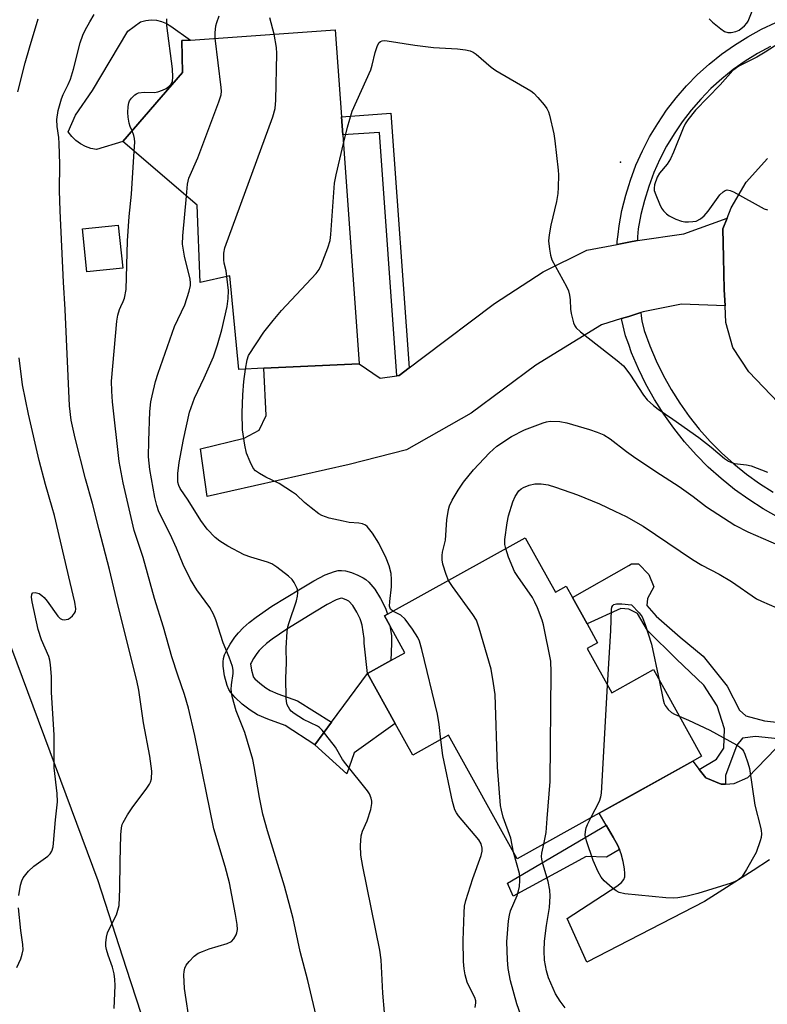
# Model space of a CAD drawing. Units: inches. Extents: x 1303763 to 1309763, y 529448 to 533449.
# Drawn here: x 1308917 to 1309096, y 531289 to 531525 of the extents above; entities that cross this region are included whole.
import ezdxf

# ---------------------------------------------------------------- set-up
doc = ezdxf.new("R2010")
doc.units = ezdxf.units.IN
doc.header["$MEASUREMENT"] = 0
for name, color, linetype in [('BLDG-Footprint', 5, 'Continuous'), ('CULTRL-Pad', 6, 'Continuous'), ('ELEV-Spot Elevation', 7, 'Continuous'), ('NTRL-Trees', 3, 'Continuous'), ('TRANS-Driveway', 251, 'Continuous'), ('TRANS-Non Street Sidewalk', 7, 'Continuous'), ('TRANS-Road', 130, 'Continuous'), ('TRANS-Street Sidewalk', 7, 'Continuous'), ('Undefined', 1, 'Continuous')]:
    doc.layers.add(name, color=color, linetype=linetype)

msp = doc.modelspace()

# ---------------------------------------------------------------- linework, layer by layer
at = {"layer": 'BLDG-Footprint'}
for points, elevation in [([(1308994.48, 531497.8), (1308998.41, 531442.83), (1308975.53, 531441.78), (1308969.49, 531441.5), (1308967.36, 531463.96), (1308960.25, 531462.38), (1308959.49, 531480.96), (1308941.63, 531496.25), (1308955.98, 531512.82), (1308955.78, 531520.45), (1308957.86, 531520.59), (1308992.68, 531523.06), (1308994.17, 531502.16)], 422.86), ([(1309038.24, 531401.08), (1309045.52, 531387.99), (1309048.11, 531389.43), (1309049.61, 531386.74), (1309053.14, 531380.4), (1309055.67, 531375.85), (1309053.16, 531374.45), (1309059.05, 531363.85), (1309069.05, 531369.42), (1309080.63, 531348.61), (1309078.54, 531347.44), (1309056.02, 531334.92), (1309036.37, 531323.98), (1309019.88, 531353.64), (1309011.32, 531348.87), (1309007.07, 531356.51), (1309000.41, 531368.48), (1309005.98, 531371.58), (1309009.39, 531373.48), (1309005.73, 531380.05), (1309004.48, 531382.3), (1309005.2, 531382.7)], 426.53)]:
    msp.add_lwpolyline(points, close=True, dxfattribs=dict(at, elevation=elevation))
at = {"layer": 'CULTRL-Pad'}
for points in [[(1308941.63, 531496.25), (1308935.35, 531494.3), (1308933.99, 531494.54), (1308932.68, 531494.99), (1308931.45, 531495.63), (1308930.34, 531496.45), (1308929.37, 531497.43), (1308928.55, 531498.55), (1308930.25, 531502.52), (1308934.36, 531508.46), (1308942.85, 531522.76), (1308945.93, 531524.96), (1308947.16, 531525.32), (1308948.43, 531525.45), (1308949.7, 531525.38), (1308950.94, 531525.08), (1308952.11, 531524.58), (1308953.18, 531523.89), (1308957.86, 531520.59), (1308955.78, 531520.45), (1308955.98, 531512.82)], [(1308941.61, 531465.84), (1308933.04, 531464.92), (1308931.94, 531475.24), (1308940.51, 531476.15)], [(1308997.22, 531349.44), (1308995.46, 531344.39), (1308987.76, 531351.37), (1308991.77, 531356.8), (1309000.41, 531368.48), (1309007.07, 531356.51)]]:
    msp.add_lwpolyline(points, close=True, dxfattribs=at)
at = {"layer": 'ELEV-Spot Elevation'}
msp.add_point((1309061.14, 531491.23, 422.88), dxfattribs=at)
at = {"layer": 'NTRL-Trees'}
msp.add_lwpolyline([(1308837.8, 531571.16), (1308861.7, 531516.95), (1308908.43, 531391.66), (1308935.62, 531318.75), (1308942.46, 531297.72), (1308957.82, 531250.55), (1308997.96, 531177.52), (1309029.51, 531166.81), (1309039.63, 531156.69), (1309113.17, 531083.14), (1309122.67, 531070.13), (1309159.85, 531019.19), (1309161.2, 531017.34), (1309204.55, 530957.96), (1309287.72, 530902.41), (1309310.28, 530859.6), (1309307.85, 530776.38), (1309304.93, 530749.39), (1309285.35, 530568.07)], dxfattribs=at)
at = {"layer": 'TRANS-Driveway'}
msp.add_lwpolyline([(1309086.27, 531456.75), (1309075.85, 531457.15), (1309066.57, 531455.29), (1309066.07, 531455.13), (1309063.14, 531454.24), (1309061.41, 531453.72), (1309056.56, 531452.24), (1309040.82, 531442.55), (1309025.3, 531430.96), (1309009.8, 531422.22), (1308995.98, 531418.71), (1308961.93, 531411.01), (1308960.32, 531422.44), (1308970.8, 531425.01), (1308974.37, 531426.9), (1308976.06, 531430.46), (1308975.53, 531441.78), (1308998.41, 531442.83), (1309003.45, 531439.38), (1309007.47, 531440), (1309007.97, 531440.08), (1309010.41, 531441.89), (1309013.7, 531444.34), (1309030.89, 531457.35), (1309042.58, 531464.91), (1309053.07, 531470.1), (1309060.35, 531471.5), (1309063.14, 531472.03), (1309065.21, 531472.43), (1309076.41, 531474.05), (1309086.74, 531477.82), (1309085.77, 531475.29), (1309085.92, 531468.38), (1309086.08, 531460.71)], close=True, dxfattribs=at)
msp.add_lwpolyline([(1309096.93, 531323.71), (1309093.06, 531321.17), (1309081.34, 531313.71), (1309063.14, 531304.38), (1309053.07, 531299.21), (1309048.35, 531309.68), (1309060.32, 531317.38), (1309061.4, 531318.33), (1309061.97, 531319.02), (1309062.17, 531319.65), (1309062.21, 531320.47), (1309062.11, 531321.61), (1309061.84, 531323.35), (1309061.35, 531325.22), (1309060.92, 531326.22), (1309060.49, 531327.21), (1309059.4, 531329.21), (1309057.71, 531332.06), (1309056.02, 531334.92), (1309063.14, 531338.87), (1309078.54, 531347.44), (1309080.08, 531345.43), (1309081.62, 531343.41), (1309085.35, 531341.91), (1309086.4, 531341.95), (1309088.48, 531342.04), (1309091.77, 531343.52), (1309098.5, 531350.49)], dxfattribs=at)
at = {"layer": 'TRANS-Non Street Sidewalk'}
for points in [[(1309010.41, 531441.89), (1309007.97, 531440.08), (1309007.47, 531440), (1309003.3, 531498.43), (1308994.48, 531497.8), (1308994.17, 531502.16), (1309006.04, 531503.01)], [(1309002.14, 531388.7), (1309003.56, 531386.5), (1309004.74, 531384.15), (1309005.13, 531382.98), (1309005.2, 531382.7), (1309004.48, 531382.3), (1309005.73, 531380.05), (1309006.14, 531377.49), (1309006.18, 531375.71), (1309005.98, 531371.58), (1309000.41, 531368.48), (1308999.61, 531375.8), (1308999.59, 531376.9), (1308999.09, 531380.07), (1308998.82, 531381.17), (1308998.67, 531381.63), (1308997.86, 531383.24), (1308996.86, 531384.79), (1308995.96, 531385.85), (1308995.44, 531386.11), (1308994.49, 531386.48), (1308994.1, 531386.59), (1308992.89, 531386.15), (1308990.69, 531385.03), (1308987.71, 531383.23), (1308981.04, 531379.15), (1308977.51, 531376.75), (1308976.18, 531375.7), (1308975.12, 531374.76), (1308974.39, 531373.99), (1308973.86, 531373.32), (1308973.02, 531372.06), (1308972.43, 531371.06), (1308972.31, 531370.78), (1308972.52, 531369.26), (1308972.93, 531367.81), (1308972.97, 531367.71), (1308973.37, 531367.23), (1308974.51, 531366.18), (1308975.96, 531365.08), (1308977.05, 531364.41), (1308978.91, 531363.59), (1308983.59, 531361.93), (1308991.77, 531356.8), (1308987.76, 531351.37), (1308980.66, 531356), (1308976.5, 531357.49), (1308974, 531358.57), (1308972.24, 531359.66), (1308970.28, 531361.15), (1308968.61, 531362.7), (1308967.52, 531364), (1308967.13, 531364.68), (1308966.73, 531365.62), (1308966.08, 531367.9), (1308965.75, 531370.25), (1308965.73, 531371.25), (1308965.82, 531372.1), (1308966.07, 531372.94), (1308966.62, 531374.12), (1308967.46, 531375.55), (1308968.54, 531377.17), (1308969.42, 531378.29), (1308970.56, 531379.49), (1308971.97, 531380.74), (1308973.63, 531382.05), (1308977.47, 531384.66), (1308984.3, 531388.84), (1308987.5, 531390.77), (1308990.27, 531392.17), (1308992.5, 531393), (1308993.37, 531393.18), (1308994.16, 531393.24), (1308995.16, 531393.11), (1308996.58, 531392.71), (1308998.11, 531392.11), (1308999.38, 531391.47), (1308999.99, 531391.05), (1309000.69, 531390.42)], [(1309060.92, 531326.22), (1309057.8, 531324.4), (1309052.89, 531324.58), (1309035.41, 531314.98), (1309034, 531318.16), (1309057.71, 531332.06), (1309059.4, 531329.21), (1309060.49, 531327.21)]]:
    msp.add_lwpolyline(points, close=True, dxfattribs=at)
msp.add_lwpolyline([(1309100.46, 531352.65), (1309093.61, 531353.37), (1309090.48, 531352.93), (1309089.13, 531351.3), (1309086.41, 531344), (1309086.4, 531341.95), (1309085.35, 531341.91), (1309081.62, 531343.41), (1309080.08, 531345.43), (1309084.19, 531347.89), (1309085.99, 531350.57), (1309086.16, 531355.19), (1309084.4, 531360.72), (1309081.14, 531365.66), (1309074.6, 531371.95), (1309067.62, 531378.84), (1309065.26, 531382.88), (1309063.17, 531383.94), (1309063.14, 531383.94), (1309061.24, 531384.09), (1309053.14, 531380.4), (1309049.61, 531386.74), (1309063.14, 531394.44), (1309063.82, 531394.83), (1309065.46, 531394.82), (1309067.98, 531392.27), (1309069.17, 531389.29), (1309067.66, 531386.46), (1309067.5, 531384.82), (1309069.73, 531382.27), (1309075.52, 531377.17), (1309081.02, 531372.67), (1309086.81, 531365.48), (1309089.76, 531359.65), (1309091.25, 531358.3), (1309095.72, 531357.09), (1309103.56, 531356.25)], dxfattribs=at)
at = {"layer": 'TRANS-Road'}
msp.add_lwpolyline([(1309099.04, 531433.56), (1309091.98, 531440.96), (1309088.15, 531446.78), (1309086.47, 531452.79), (1309086.27, 531456.75), (1309086.08, 531460.71), (1309085.92, 531468.38), (1309085.77, 531475.29), (1309086.74, 531477.82), (1309087.71, 531480.34), (1309091.33, 531486.45), (1309096.43, 531492.17)], dxfattribs=at)
at = {"layer": 'TRANS-Street Sidewalk'}
for points in [[(1309097.15, 531519.05), (1309094.07, 531517.37), (1309091.09, 531515.52), (1309088.22, 531513.48), (1309085.49, 531511.29), (1309082.88, 531508.93), (1309080.43, 531506.42), (1309078.13, 531503.77), (1309075.98, 531500.99), (1309074.01, 531498.09), (1309072.21, 531495.07), (1309070.6, 531491.95), (1309069.18, 531488.75), (1309067.94, 531485.46), (1309066.91, 531482.1), (1309066.08, 531478.69), (1309065.44, 531475.24), (1309065.22, 531473.35), (1309065.21, 531472.43), (1309063.14, 531472.03), (1309060.35, 531471.5), (1309060.37, 531471.81), (1309060.39, 531472.18), (1309060.6, 531473.91), (1309060.85, 531475.94), (1309061.52, 531479.66), (1309062.43, 531483.34), (1309063.14, 531485.66), (1309063.54, 531486.96), (1309064.87, 531490.51), (1309066.41, 531493.97), (1309068.15, 531497.33), (1309070.09, 531500.58), (1309072.22, 531503.72), (1309074.53, 531506.72), (1309077.01, 531509.58), (1309079.66, 531512.28), (1309082.47, 531514.82), (1309085.42, 531517.19), (1309088.51, 531519.39), (1309091.72, 531521.39), (1309095.05, 531523.2), (1309098.48, 531524.81)], [(1309099.09, 531405.96), (1309095.46, 531408.01), (1309091.95, 531410.25), (1309088.57, 531412.68), (1309085.33, 531415.29), (1309082.24, 531418.07), (1309079.3, 531421.02), (1309076.53, 531424.13), (1309073.94, 531427.39), (1309071.53, 531430.78), (1309069.3, 531434.3), (1309067.28, 531437.94), (1309065.45, 531441.68), (1309063.84, 531445.51), (1309063.14, 531447.47), (1309062.39, 531449.55), (1309061.48, 531453.34), (1309061.41, 531453.72), (1309063.14, 531454.24), (1309066.07, 531455.13), (1309066.16, 531454.34), (1309066.31, 531453.13), (1309066.85, 531450.88), (1309068.17, 531447.2), (1309069.69, 531443.6), (1309071.4, 531440.09), (1309073.3, 531436.67), (1309075.39, 531433.37), (1309077.65, 531430.19), (1309080.09, 531427.13), (1309082.69, 531424.21), (1309085.44, 531421.44), (1309088.35, 531418.83), (1309091.39, 531416.38), (1309094.56, 531414.1), (1309097.86, 531411.99)]]:
    msp.add_lwpolyline(points, dxfattribs=at)
at = {"layer": 'Undefined'}
for points, elevation in [([(1309082.45, 531525.72), (1309083.26, 531524.91), (1309085.24, 531523.29), (1309086.16, 531522.68), (1309086.92, 531522.42), (1309087.76, 531522.4), (1309088.89, 531522.62), (1309089.65, 531522.97), (1309090.97, 531524), (1309091.52, 531524.61), (1309091.81, 531525.09), (1309093.1, 531528.29)], 422), ([(1308978, 531522.02), (1308976.97, 531525.9)], 422), ([(1308956.94, 531483.14), (1308957.21, 531485.97), (1308957.5, 531487.4), (1308959.63, 531492.32), (1308964.71, 531505.75), (1308965.24, 531507.44), (1308965.31, 531508.3), (1308965.27, 531509.17), (1308963.83, 531521.02)], 420), ([(1308966.66, 531463.8), (1308966.44, 531465.21), (1308965.99, 531467.01), (1308965.89, 531467.8), (1308965.93, 531469.44), (1308966.15, 531470.69), (1308977.66, 531502.17), (1308978.27, 531504.15), (1308978.42, 531506.19), (1308978.61, 531517.35), (1308978.53, 531518.82), (1308978, 531522.02)], 422), ([(1308994.63, 531495.73), (1308995.58, 531499.67), (1308996.71, 531503.48), (1309001.2, 531513.42), (1309001.54, 531514.53), (1309002.27, 531517.64), (1309002.82, 531519.31), (1309003.22, 531520), (1309003.52, 531520.27), (1309003.91, 531520.43), (1309004.38, 531520.48), (1309005.16, 531520.43), (1309011.8, 531519.37), (1309016.22, 531518.81), (1309022, 531518.46), (1309023.97, 531518.25), (1309025.06, 531518), (1309025.81, 531517.67), (1309026.53, 531517.19), (1309030.11, 531514.11), (1309031.26, 531513.24), (1309039.64, 531508.39), (1309040.32, 531507.86), (1309041.33, 531506.82), (1309042.85, 531505.06), (1309043.49, 531504.12), (1309043.84, 531503.36), (1309044.1, 531502.55), (1309045.17, 531498.1), (1309045.43, 531496.37), (1309046.22, 531489.37), (1309046.28, 531488.19), (1309046.21, 531485.2), (1309046.12, 531483.71), (1309045.81, 531481.81), (1309044.44, 531476.11), (1309044, 531473.83), (1309043.91, 531472.39), (1309044.08, 531470.36), (1309044.32, 531468.93), (1309044.71, 531467.85), (1309048.17, 531461.45), (1309048.65, 531460.41), (1309048.93, 531459.33), (1309049.1, 531458.23), (1309049.16, 531456), (1309049.3, 531454.89), (1309049.88, 531452.7), (1309050.2, 531451.93), (1309050.51, 531451.48), (1309051.55, 531450.5), (1309060.33, 531443.67), (1309061.87, 531442.35), (1309063.39, 531440.4), (1309066.65, 531435.29), (1309067.6, 531434.23), (1309069.06, 531432.86), (1309070.19, 531431.98), (1309073.76, 531429.58), (1309079.95, 531425.19), (1309082.95, 531422.83), (1309086.17, 531420.14), (1309087.11, 531419.46), (1309087.8, 531419.12), (1309088.5, 531418.92), (1309091.4, 531418.6), (1309092.52, 531418.38), (1309096.47, 531416.8)], 424), ([(1309099.27, 531519.88), (1309095.91, 531517.67), (1309093.89, 531516.46), (1309089.61, 531514.28), (1309088.16, 531513.28), (1309085.06, 531509.84), (1309079.21, 531503.75), (1309077.36, 531501.46), (1309076.73, 531500.48), (1309076.23, 531499.43), (1309073.88, 531493.66), (1309073.15, 531492.06), (1309072.37, 531490.82), (1309070.55, 531488.62), (1309069.97, 531487.65), (1309069.31, 531485.81), (1309069.21, 531485.01), (1309069.28, 531484.47), (1309069.62, 531483.39), (1309070.49, 531481.25), (1309070.99, 531480.22), (1309071.45, 531479.58), (1309072.19, 531478.87), (1309072.88, 531478.4), (1309074.45, 531477.6), (1309075.81, 531477.07), (1309076.63, 531476.93), (1309077.46, 531476.91), (1309078.56, 531476.99), (1309079.36, 531477.14), (1309080.35, 531477.63), (1309081.24, 531478.36), (1309082.19, 531479.49), (1309084.98, 531483.4), (1309085.81, 531484.17), (1309086.27, 531484.45), (1309086.74, 531484.59), (1309087.49, 531484.48), (1309088.26, 531484.14), (1309095.7, 531480.03), (1309096.45, 531479.86)], 422), ([(1308944.39, 531493.88), (1308944.51, 531496.07), (1308944.48, 531496.94), (1308944.31, 531497.71), (1308943.86, 531498.83)], 418), ([(1308971.09, 531441.57), (1308971.48, 531443.83), (1308971.86, 531444.84), (1308975.54, 531450.48), (1308977.72, 531453.28), (1308979.72, 531455.66), (1308988.04, 531464.57), (1308988.76, 531465.5), (1308989.29, 531466.55), (1308990.91, 531470.73), (1308991.41, 531472.43), (1308991.57, 531473.89), (1308992.46, 531486.25), (1308992.85, 531488.26), (1308994.63, 531495.73)], 424), ([(1308957.81, 531283.88), (1308956.45, 531292.88), (1308956.27, 531296.15), (1308956.37, 531296.96), (1308956.56, 531297.71), (1308956.86, 531298.42), (1308957.55, 531299.36), (1308958.78, 531300.62), (1308959.71, 531301.3), (1308960.75, 531301.77), (1308962.37, 531302.35), (1308966.74, 531303.67), (1308967.71, 531304.16), (1308968.28, 531304.75), (1308968.86, 531305.7), (1308969.05, 531306.22), (1308969.17, 531307.05), (1308969.08, 531308.23), (1308968.7, 531310.6), (1308967.23, 531318.23), (1308966.23, 531322.12), (1308963.5, 531331.21), (1308958.96, 531353.57), (1308957.43, 531360.14), (1308956.45, 531363.47), (1308954.85, 531368.05), (1308953.42, 531372.47), (1308951.41, 531379.6), (1308949.22, 531386.51), (1308946.52, 531396.37), (1308944.41, 531402.82), (1308941.7, 531414.28), (1308940.79, 531419.43), (1308939.14, 531433.68), (1308938.98, 531436.31), (1308938.96, 531438.66), (1308940.2, 531453.12), (1308940.46, 531454.51), (1308940.82, 531455.87), (1308941.13, 531456.63), (1308941.76, 531457.82), (1308942.05, 531458.64), (1308942.44, 531460.66), (1308942.77, 531472.41), (1308943.2, 531478.2), (1308943.7, 531483.61), (1308944.39, 531493.88)], 418), ([(1308988.37, 531284.94), (1308986.1, 531294.75), (1308984.21, 531301.77), (1308982.53, 531309.62), (1308981.92, 531312.09), (1308980.48, 531317.42), (1308976.43, 531330.74), (1308975.3, 531334.71), (1308974.47, 531338.69), (1308973.2, 531346.13), (1308972.83, 531347.83), (1308970.97, 531354.28), (1308968.9, 531359.51), (1308967.94, 531362.93), (1308967.67, 531364.64), (1308967.74, 531365.74), (1308968.18, 531368.46), (1308968.16, 531369.29), (1308967.97, 531370.14), (1308967.21, 531372.38), (1308965.75, 531375.84), (1308963.96, 531381.41), (1308963.42, 531382.77), (1308962.56, 531384.3), (1308959.44, 531388.59), (1308957.89, 531391.08), (1308956.17, 531394.69), (1308954.52, 531398.61), (1308952.98, 531401.98), (1308950.29, 531407.3), (1308949.82, 531408.79), (1308949.35, 531410.78), (1308948.1, 531417.45), (1308947.83, 531420.55), (1308947.89, 531424.39), (1308948.15, 531431.36), (1308948.4, 531433.68), (1308948.67, 531435.14), (1308949.52, 531438.62), (1308950.12, 531440.6), (1308954.09, 531451.8), (1308956.55, 531457.03), (1308957.6, 531460.31), (1308957.9, 531461.69), (1308957.92, 531462.3), (1308957.82, 531463.14), (1308956.44, 531468.73), (1308955.97, 531471.55), (1308956.07, 531473.61), (1308956.94, 531483.14)], 420), ([(1309004.52, 531287.12), (1309004.08, 531291.71), (1309003.65, 531299.71), (1309003.39, 531302.05), (1308999.25, 531322.12), (1308998.77, 531324.87), (1308998.72, 531327.19), (1308998.89, 531329.52), (1308999.24, 531330.63), (1309000.33, 531333.07), (1309001.17, 531335.85), (1309001.45, 531337.25), (1309001.44, 531337.8), (1309001.3, 531338.58), (1309000.91, 531339.59), (1309000.44, 531340.33), (1308995.17, 531346.78), (1308994.42, 531347.87), (1308992.73, 531350.79), (1308989.51, 531354.91), (1308988.89, 531355.49), (1308988.43, 531355.8), (1308985.07, 531357.41), (1308982.79, 531358.86), (1308982.1, 531359.41), (1308981.73, 531359.82), (1308981.11, 531360.97), (1308980.92, 531361.78), (1308980.85, 531362.65), (1308980.77, 531367.35), (1308980.96, 531371.03), (1308980.91, 531374.55), (1308981.15, 531378.58), (1308981.31, 531379.7), (1308981.58, 531380.76), (1308983.34, 531385.95), (1308983.61, 531387.02), (1308983.71, 531387.82), (1308983.69, 531388.35), (1308983.55, 531388.87), (1308982.81, 531390.37), (1308982.31, 531391.05), (1308981.46, 531391.84), (1308978.63, 531393.99), (1308977.42, 531394.8), (1308976.4, 531395.24), (1308972.37, 531396.38), (1308970.76, 531397), (1308966.86, 531399.04), (1308964.97, 531400.26), (1308963.86, 531401.12), (1308961.9, 531403.11), (1308960.41, 531405.2), (1308957.35, 531410.12), (1308955.45, 531412.92), (1308955.08, 531413.66), (1308954.89, 531414.43), (1308954.83, 531416.49), (1308955.18, 531419.14), (1308956.24, 531424.67), (1308957.69, 531431.27), (1308958.88, 531434.61), (1308961.16, 531439.46), (1308963.4, 531444.49), (1308964.42, 531447.39), (1308965.43, 531450.98), (1308966.71, 531456.62), (1308966.98, 531458.54), (1308967.03, 531460.48), (1308966.66, 531463.8)], 422), ([(1309006.5, 531383.42), (1309005.93, 531383.92), (1309005.72, 531384.63), (1309005.73, 531385.77), (1309006.13, 531389.33), (1309006.19, 531391.07), (1309006.09, 531392.49), (1309005.63, 531394.36), (1309004.9, 531396.21), (1309003.1, 531399.79), (1309001.57, 531402.22), (1309000.36, 531403.78), (1308999.94, 531404.12), (1308999.2, 531404.41), (1308998.36, 531404.56), (1308995.99, 531404.78), (1308994.57, 531405.04), (1308991.2, 531405.8), (1308989.46, 531406.41), (1308988.73, 531406.86), (1308986.89, 531408.28), (1308985.31, 531409.57), (1308983.32, 531411.36), (1308982.38, 531412.06), (1308979.2, 531414.12), (1308975.99, 531415.62), (1308974.44, 531416.48), (1308973.51, 531417.16), (1308972.98, 531417.79), (1308972.22, 531419.29), (1308971.38, 531421.39), (1308970.97, 531423.35), (1308970.41, 531427.02), (1308970.31, 531431.09), (1308970.45, 531435.4), (1308970.69, 531438.61), (1308971.09, 531441.57)], 424), ([(1309019.85, 531390.85), (1309019.26, 531392.25), (1309018.52, 531394.71), (1309018.32, 531395.78), (1309018.31, 531396.81), (1309018.44, 531397.6), (1309019.16, 531400.54), (1309019.42, 531405.35), (1309019.86, 531407.9), (1309020.13, 531408.73), (1309020.73, 531410.1), (1309022.14, 531412.53), (1309023.44, 531414.41), (1309025.89, 531417.4), (1309029.71, 531421.48), (1309031.49, 531423.04), (1309035, 531425.37), (1309038.11, 531426.96), (1309042.57, 531428.68), (1309043.42, 531428.92), (1309044.28, 531429.05), (1309046.58, 531429), (1309048.3, 531428.66), (1309053.68, 531427.1), (1309055.59, 531426.44), (1309057.18, 531425.78), (1309058.69, 531424.83), (1309062.59, 531421.78), (1309064.27, 531420.56), (1309069.66, 531416.95), (1309075.24, 531413.37), (1309078.59, 531411.02), (1309081.84, 531408.53), (1309088.63, 531404.12), (1309091.71, 531402.54), (1309100.95, 531398.52)], 426), ([(1309033.59, 531398.49), (1309033.4, 531399.5), (1309033.39, 531400.64), (1309033.91, 531404.68), (1309034.28, 531406.38), (1309035.3, 531409.69), (1309035.84, 531411.02), (1309036.76, 531412.32), (1309037.34, 531412.84), (1309037.83, 531413.14), (1309039.19, 531413.68), (1309040.61, 531414.02), (1309042.08, 531414.02), (1309043.83, 531413.79), (1309045.54, 531413.26), (1309050.87, 531411.36), (1309056.08, 531409.22), (1309059.82, 531407.5), (1309062.5, 531406.16), (1309066.64, 531403.85), (1309078.43, 531395.84), (1309080.73, 531394.5), (1309084.84, 531392.34), (1309087.82, 531390.6), (1309093.8, 531386.45), (1309095.06, 531385.82), (1309098.69, 531384.27)], 428), ([(1309042.75, 531327.53), (1309043.33, 531330.28), (1309043.54, 531333.7), (1309044.26, 531342.52), (1309044.5, 531368.78), (1309044.42, 531371.45), (1309042.69, 531380.14), (1309042.34, 531381.26), (1309041.2, 531384.29), (1309040.62, 531385.64), (1309040, 531386.74), (1309036.52, 531391.74), (1309035.74, 531392.96), (1309034.27, 531396.42), (1309033.59, 531398.49)], 428), ([(1309035.48, 531325.58), (1309034.8, 531328.97), (1309033.01, 531333.98), (1309032.55, 531335.65), (1309032.33, 531336.79), (1309031.66, 531346), (1309031.05, 531363.42), (1309030.68, 531366.05), (1309030.07, 531369.53), (1309027.24, 531379.41), (1309026.58, 531381.28), (1309025.73, 531382.68), (1309020.79, 531389.41), (1309019.85, 531390.85)], 426), ([(1309017.99, 531352.58), (1309017.6, 531356.27), (1309017.22, 531358.72), (1309013.44, 531374.25), (1309012.88, 531376.24), (1309012.47, 531377.12), (1309011.24, 531379.1), (1309009.49, 531381.51), (1309008.39, 531382.46), (1309006.5, 531383.42)], 424), ([(1309058.08, 531365.6), (1309058.81, 531378.8), (1309058.99, 531383.89), (1309059.08, 531384.41), (1309059.29, 531384.84), (1309059.57, 531385.05), (1309060.19, 531385.22), (1309061.45, 531385.2), (1309063.79, 531384.97), (1309065.62, 531383.06), (1309066.34, 531382.1), (1309067.1, 531380.25), (1309068.64, 531375.56), (1309070.45, 531366.91)], 430), ([(1309070.45, 531366.91), (1309071.42, 531362.16), (1309071.67, 531361.32), (1309071.92, 531360.8), (1309072.58, 531359.87), (1309073.41, 531359.1), (1309074.11, 531358.71), (1309075.28, 531358.22)], 430), ([(1309054.06, 531333.82), (1309056.12, 531337.86), (1309056.47, 531338.88), (1309056.61, 531339.72), (1309058.08, 531365.6)], 430), ([(1309075.28, 531358.22), (1309077.49, 531357.29), (1309082.6, 531354.89), (1309089, 531351.34), (1309089.73, 531350.88), (1309090.35, 531350.33), (1309090.67, 531349.86), (1309091.03, 531349.08), (1309091.76, 531347.05), (1309092.17, 531345.64), (1309093.46, 531336.84), (1309094.81, 531331.61), (1309094.98, 531330.79), (1309095.04, 531329.96), (1309094.92, 531329.11), (1309094.69, 531328.27), (1309093.72, 531325.48), (1309091.45, 531321.41), (1309090.36, 531319.72), (1309089.97, 531319.31), (1309089.28, 531318.8), (1309087.74, 531318.13), (1309079.73, 531315.63), (1309077.21, 531315.02), (1309074.95, 531314.58), (1309073.8, 531314.52), (1309072.02, 531314.65), (1309062.22, 531315.58), (1309060.81, 531315.9), (1309060.1, 531316.32), (1309059.2, 531317.03), (1309057.26, 531318.74), (1309056.49, 531319.58), (1309055.76, 531320.84), (1309054.63, 531323.57), (1309052.99, 531328.27), (1309052.7, 531329.68), (1309052.73, 531330.55), (1309052.92, 531331.4), (1309053.23, 531332.19), (1309054.06, 531333.82)], 430), ([(1309026.26, 531288.29), (1309026.45, 531289.42), (1309026.41, 531289.91), (1309026.15, 531290.71), (1309024.8, 531293.29), (1309024.34, 531294.36), (1309023.88, 531296.09), (1309023.6, 531297.55), (1309023.49, 531299.32), (1309023.36, 531304.38), (1309023.58, 531311.07), (1309023.71, 531312.62), (1309024, 531313.97), (1309025.68, 531319.25), (1309027.71, 531324.76), (1309027.96, 531325.82), (1309027.97, 531326.56), (1309027.73, 531327.57), (1309027.18, 531328.55), (1309022.25, 531334.34), (1309021.75, 531335.04), (1309021.35, 531335.78), (1309020.81, 531337.76), (1309018.48, 531348.81), (1309017.99, 531352.58)], 424), ([(1309047.84, 531288.19), (1309046.64, 531289.83), (1309045.56, 531291.55), (1309043.89, 531295.38), (1309043.36, 531297.07), (1309042.88, 531299.67), (1309042.8, 531301.93), (1309042.93, 531304.22), (1309043.38, 531307.97), (1309044.09, 531312.26), (1309044.31, 531315.03), (1309044.2, 531316.49), (1309043.83, 531318.55), (1309042.5, 531322.8), (1309042.24, 531323.94), (1309042.19, 531324.53), (1309042.26, 531325.36), (1309042.75, 531327.53)], 428), ([(1309040.27, 531277.76), (1309036.27, 531289.15), (1309034.78, 531294.7), (1309034.17, 531297.68), (1309034.02, 531299.7), (1309033.88, 531304.05), (1309034.25, 531309.1), (1309034.47, 531310.45), (1309034.76, 531311.49), (1309036.31, 531315.18), (1309036.7, 531316.27), (1309036.89, 531317.36), (1309037, 531318.76), (1309037, 531319.6), (1309036.88, 531320.44), (1309035.48, 531325.58)], 426)]:
    msp.add_lwpolyline(points, dxfattribs=dict(at, elevation=elevation))
for points in [[(1308916.4, 531508.13, 414), (1308918.2, 531515.15, 414), (1308919.21, 531518.76, 414), (1308921.34, 531525.69, 414)], [(1308939.6, 531288.03, 416), (1308939.79, 531293.53, 416), (1308939.75, 531294.98, 416), (1308939.54, 531296.36, 416), (1308939.19, 531298, 416), (1308938.15, 531300.85, 416), (1308937.75, 531302.19, 416), (1308937.58, 531303, 416), (1308937.55, 531303.81, 416), (1308937.71, 531305.15, 416), (1308937.97, 531306.21, 416), (1308938.42, 531307.25, 416), (1308940.1, 531310.56, 416), (1308940.48, 531311.64, 416), (1308940.73, 531312.75, 416), (1308940.93, 531316.75, 416), (1308940.99, 531323.24, 416), (1308941.19, 531329.71, 416), (1308941.32, 531331.4, 416), (1308941.49, 531332.21, 416), (1308941.71, 531332.74, 416), (1308942.75, 531334.51, 416), (1308944.07, 531336.48, 416), (1308947.25, 531340.69, 416), (1308948.07, 531341.89, 416), (1308948.31, 531342.4, 416), (1308948.51, 531343.17, 416), (1308948.64, 531345.06, 416), (1308948.17, 531348.64, 416), (1308946.63, 531356.6, 416), (1308945.46, 531364.5, 416), (1308945.01, 531366.78, 416), (1308940.49, 531384.69, 416), (1308938.46, 531393.49, 416), (1308935.95, 531402.97, 416), (1308934.4, 531409.3, 416), (1308932.71, 531415.2, 416), (1308930.18, 531424.99, 416), (1308929.22, 531429.3, 416), (1308928.81, 531432.78, 416), (1308927.82, 531455.89, 416), (1308927.37, 531462.44, 416), (1308926.63, 531479.56, 416), (1308926.47, 531484.45, 416), (1308926.5, 531490.75, 416), (1308926.38, 531495.77, 416), (1308926.27, 531497.23, 416), (1308925.9, 531499.8, 416), (1308925.84, 531501.48, 416), (1308926.14, 531503.67, 416), (1308926.89, 531506.46, 416), (1308927.29, 531507.55, 416), (1308928.54, 531509.89, 416), (1308929.05, 531511.19, 416), (1308929.81, 531513.62, 416), (1308931.44, 531519.92, 416), (1308932.08, 531521.73, 416), (1308932.62, 531522.99, 416), (1308933.7, 531524.96, 416), (1308934.78, 531526.69, 416)], [(1308943.86, 531498.83, 418), (1308943.42, 531499.84, 418), (1308943.18, 531500.63, 418), (1308942.93, 531502.06, 418), (1308942.85, 531503.22, 418), (1308942.92, 531504.66, 418), (1308943.08, 531505.48, 418), (1308943.29, 531505.98, 418), (1308943.75, 531506.65, 418), (1308944.51, 531507.41, 418), (1308944.96, 531507.7, 418), (1308945.45, 531507.89, 418), (1308946.79, 531508.07, 418), (1308949.22, 531507.98, 418), (1308950.08, 531508.17, 418), (1308951.21, 531508.57, 418), (1308952.02, 531508.94, 418), (1308952.73, 531509.4, 418), (1308953.22, 531510, 418), (1308953.56, 531510.69, 418), (1308953.69, 531511.69, 418), (1308953.54, 531513.71, 418), (1308952.18, 531524.05, 418), (1308952.2, 531525.72, 418)], [(1308963.83, 531521.02, 420), (1308963.81, 531522.32, 420), (1308964, 531523.97, 420), (1308964.2, 531524.79, 420), (1308964.75, 531526.4, 420)], [(1308916.64, 531315.14, 414), (1308917.1, 531317.63, 414), (1308917.4, 531318.7, 414), (1308917.75, 531319.46, 414), (1308919.01, 531321.04, 414), (1308920.27, 531322.26, 414), (1308923.62, 531324.59, 414), (1308924.2, 531325.19, 414), (1308924.57, 531325.86, 414), (1308924.88, 531326.87, 414), (1308925.02, 531327.72, 414), (1308925.45, 531333.38, 414), (1308925.94, 531337.67, 414), (1308925.86, 531339.64, 414), (1308925.19, 531345.86, 414), (1308925.13, 531353.71, 414), (1308924.52, 531364, 414), (1308924.53, 531367.79, 414), (1308924.26, 531370.6, 414), (1308924.09, 531371.71, 414), (1308923.88, 531372.54, 414), (1308922.11, 531376.58, 414), (1308921.33, 531379.08, 414), (1308919.84, 531385.68, 414), (1308919.7, 531386.8, 414), (1308919.8, 531387.51, 414), (1308920.02, 531387.83, 414), (1308920.59, 531387.92, 414), (1308921.54, 531387.66, 414), (1308922.2, 531387.24, 414), (1308922.78, 531386.71, 414), (1308923.5, 531385.87, 414), (1308926.02, 531382.22, 414), (1308926.63, 531381.68, 414), (1308927.09, 531381.49, 414), (1308927.58, 531381.4, 414), (1308928.08, 531381.42, 414), (1308928.56, 531381.57, 414), (1308928.99, 531381.83, 414), (1308929.58, 531382.34, 414), (1308930.06, 531382.95, 414), (1308930.26, 531383.38, 414), (1308930.38, 531384.03, 414), (1308930.16, 531385.65, 414), (1308928.97, 531390.34, 414), (1308925.21, 531406.4, 414), (1308924.71, 531408.32, 414), (1308923.05, 531413.83, 414), (1308921.52, 531419.6, 414), (1308918.97, 531430.77, 414), (1308917.59, 531437.77, 414), (1308916.72, 531444.32, 414)], [(1308916.22, 531297.86, 414), (1308917.18, 531299.99, 414), (1308917.49, 531301.06, 414), (1308917.68, 531302.14, 414), (1308917.65, 531303.4, 414), (1308917.16, 531306.76, 414), (1308916.59, 531312.23, 414)]]:
    msp.add_polyline3d(points, dxfattribs=at)

doc.saveas('drawing.dxf')
